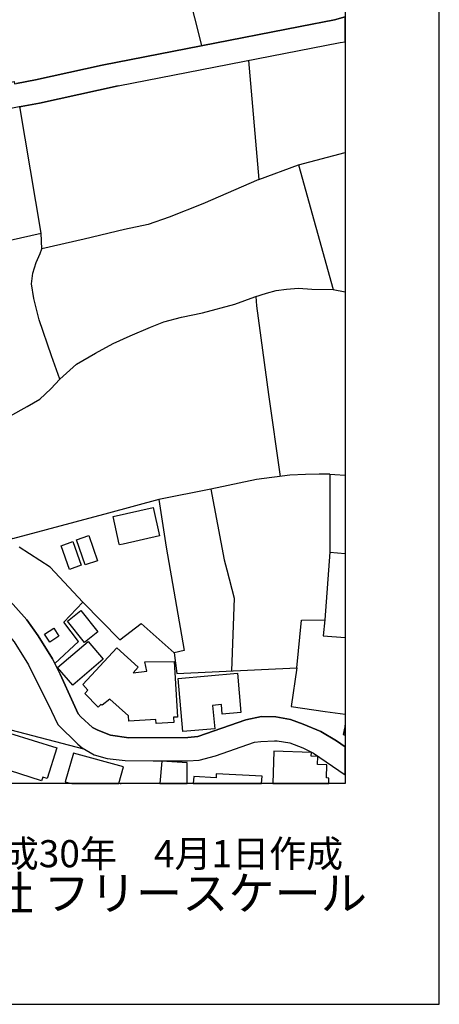
# Model space of a CAD drawing. Extents: x -10 to 410, y -24 to 273.
# Drawn here: x 365 to 410, y -24 to 81 of the extents above; entities that cross this region are included whole.
import ezdxf

# ---------------------------------------------------------------- set-up
doc = ezdxf.new("R2010")
doc.units = 0
for name, color, linetype in [('05_DM_LINE', 7, 'Continuous'), ('06_HOUSE_POLY', 160, 'Continuous'), ('08_ROAD_LINE', 3, 'Continuous'), ('09_ROAD_POLY', 5, 'Continuous'), ('印刷レイアウト', 1, 'Continuous'), ('印刷用フレーム', 1, 'Continuous'), ('背景', 3, 'Continuous')]:
    doc.layers.add(name, color=color, linetype=linetype)
doc.styles.add('STD', font='txt')
doc.styles.add('スタイル1', font='txt', dxfattribs={"width": 0.95})

msp = doc.modelspace()

# ---------------------------------------------------------------- linework, layer by layer
at = {"layer": '05_DM_LINE', "color": 253}
for p, q in [((394.702867, 65.505046), (399.647268, 66.837609)), ((394.702867, 65.505046), (398.362248, 52.220068)), ((398.362248, 52.220068), (399.647268, 51.99028)), ((398.007747, 32.567521), (398.007747, 24.263118)), ((398.007747, 24.263118), (397.477203, 17.091119)), ((398.007747, 24.263118), (399.647268, 24.130827)), ((394.50753, 11.962061), (395.022228, 17.044265))]:
    msp.add_line(p, q, dxfattribs=at)
for points in [[(365.08297, 98.852881), (367.047708, 91.017011), (368.647266, 86.626237), (381.387573, 90.044116), (384.372748, 78.196433)], [(389.357113, 76.614445), (390.452998, 63.930981), (394.702867, 65.505046)], [(345.457639, 53.309752), (367.312291, 58.247263), (365.037839, 71.704495)], [(390.452998, 63.930981), (384.512619, 61.340959), (380.932476, 59.927091), (378.707633, 59.161247), (376.162741, 58.622434), (371.887378, 57.60682), (367.382571, 56.567779)], [(357.116876, 35.755268), (363.982262, 38.77076), (365.827799, 39.782585), (367.177588, 40.571512), (368.327905, 41.669119), (369.316992, 42.70437), (368.417822, 45.161412), (367.112131, 49.005105), (366.527154, 51.282658), (366.27704, 52.856722), (366.437237, 53.981546), (366.772445, 55.126351), (367.222374, 56.071685), (367.382571, 56.567779), (367.312291, 58.247263)], [(369.316992, 42.70437), (371.071924, 44.282568), (373.09764, 45.477672), (374.98693, 46.485707), (376.788026, 47.321487), (378.947068, 48.219968), (380.361968, 48.782552), (382.232311, 49.274856), (384.482303, 49.77095), (387.902249, 50.669086), (390.037863, 51.462147), (391.297735, 51.841108), (392.312316, 52.138075), (393.413024, 52.290348), (394.697011, 52.380265), (396.112256, 52.290348), (398.362248, 52.220068)], [(392.767413, 32.337044), (391.547504, 41.071395), (390.27213, 50.50131), (390.167744, 51.501077)], [(398.007747, 32.567521), (396.887402, 32.595082), (395.422548, 32.532381), (393.781993, 32.462101), (390.227344, 32.012861), (385.352189, 30.981744), (379.847271, 29.880002), (374.46741, 28.434785), (364.267516, 25.680775), (360.267415, 29.360482), (358.017424, 31.090953), (356.552569, 32.059714), (355.472531, 32.513089), (354.14238, 32.837272)], [(398.007747, 32.567521), (398.552417, 32.552018), (399.647268, 32.479327)], [(385.352189, 30.981744), (386.767434, 23.462134), (387.057511, 22.399666), (387.847472, 19.387964), (387.562218, 11.637877)], [(379.847271, 29.880002), (380.602436, 24.817779), (382.537891, 13.809665), (381.447173, 13.551972)], [(371.752675, 18.950437), (368.262448, 22.68492), (364.982373, 24.809855)], [(368.767499, 12.434728), (371.277252, 14.766713), (369.727303, 16.809999), (371.752675, 18.950437), (375.687318, 14.946547), (377.93731, 16.700445), (381.447173, 13.551972), (381.7624, 11.364681), (394.50753, 11.962061), (393.922553, 7.864464), (397.522333, 7.325307), (399.647268, 7.032818)], [(395.022228, 17.044265), (397.477203, 17.091119), (397.297713, 15.360647), (399.647268, 15.198728)], [(347.727268, 11.137994), (355.637552, 7.665337), (359.982161, 6.090929), (360.387649, 6.024783), (364.078035, 5.352645), (371.827778, 3.352767)]]:
    msp.add_lwpolyline(points, dxfattribs=at)
at = {"layer": '06_HOUSE_POLY', "color": 255}
for points in [[(375.636675, 25.059969), (375.617038, 25.145752), (374.966604, 28.071672), (379.241968, 29.024585), (379.912039, 26.017017), (376.021148, 25.145752), (375.636675, 25.059969)], [(370.321927, 22.44652), (369.436192, 24.962128), (370.686418, 25.403445), (371.576975, 22.89197), (370.321927, 22.44652)], [(371.992109, 22.92711), (371.086738, 25.598782), (372.391395, 26.044233), (373.296766, 23.368427), (371.992109, 22.92711)], [(371.916661, 14.653714), (370.106264, 16.919208), (371.525987, 18.05609), (373.33673, 15.786461), (371.916661, 14.653714)], [(368.231098, 14.68472), (367.666791, 15.555984), (368.646232, 16.196427), (369.211572, 15.321718), (368.231098, 14.68472)], [(370.68125, 10.106877), (369.061366, 12.001335), (372.296655, 14.766713), (373.916884, 12.876389), (370.68125, 10.106877)], [(379.536868, 6.024783), (379.511374, 6.46231), (376.651256, 6.294189), (376.61715, 6.84506), (374.606247, 8.642022), (373.787004, 8.005024), (373.676416, 8.06359), (373.36119, 7.78626), (371.951801, 9.243536), (372.266338, 9.587012), (371.761632, 10.184736), (375.346598, 14.079416), (377.636553, 12.036475), (377.086716, 11.446674), (378.541924, 11.598947), (378.346587, 12.594925), (381.461643, 12.641778), (381.806497, 6.720003), (381.376893, 6.696577), (381.412033, 6.133993), (379.536868, 6.024783)], [(382.386651, 5.176945), (381.876777, 10.837237), (388.181302, 11.395687), (388.556472, 7.219887), (386.576921, 7.044187), (386.48597, 8.056011), (385.556483, 7.969884), (385.77628, 5.481836), (382.386651, 5.176945)], [(399.647268, 4.807975), (399.647268, 5.873543), (399.426438, 4.856551)], [(367.361211, -0.049609), (362.816097, 1.380105), (363.956768, 5.001245), (368.971449, 3.430971), (367.952045, 0.180868), (367.481101, 0.325562), (367.361211, -0.049609)], [(370.741884, 2.895603), (369.871997, -0.178456), (370.560672, -0.352778), (375.565362, -0.352778), (376.056288, 1.415245)], [(397.66186, 0.266995), (397.706646, 1.634009), (396.706879, 1.665359), (396.736163, 2.5287), (396.036808, 2.555916), (396.051622, 2.962093), (392.046699, 3.08715), (391.939556, -0.352778), (397.905084, -0.352778), (397.926443, 0.231855)], [(380.141482, 2.024683), (379.94959, -0.352778), (382.860352, -0.352778), (382.841748, 1.837269)], [(385.9413, 0.676961), (385.921663, 0.266995), (383.536968, 0.391707), (383.49735, -0.352778), (390.766846, -0.352778), (390.806464, 0.415134)], [(375.710745, -0.352778), (375.84097, -0.352778), (375.711778, -0.338653)]]:
    msp.add_lwpolyline(points, close=True, dxfattribs=at)
at = {"layer": '08_ROAD_LINE', "color": 253}
msp.add_line((390.677618, 4.137904), (392.142472, 4.184757), dxfattribs=at)
for points in [[(373.81732, 76.126275), (394.862031, 80.251088), (398.522445, 80.942518), (399.647268, 81.245342)], [(375.491981, 73.919347), (399.107077, 78.513037), (399.647268, 78.596064)], [(360.027292, 73.489399), (364.442182, 74.392014), (364.491791, 74.14569), (364.682305, 74.18083), (366.696997, 74.544287), (373.81732, 76.126275)], [(375.491981, 73.919347), (367.142448, 72.087245), (365.187356, 71.731711), (364.992019, 71.696571), (354.692217, 69.575426)], [(361.866973, 21.177002), (363.717678, 19.395888), (365.797483, 17.075616), (367.007745, 15.372361), (368.507739, 12.934956), (369.352477, 11.30198), (370.702954, 8.227922), (371.242112, 7.071403), (371.542868, 6.731717), (372.757609, 5.626185), (373.33294, 5.325429), (374.672738, 4.790405), (376.652289, 4.505151), (382.912717, 4.540291), (383.962782, 4.669138), (389.07806, 6.42717), (390.757544, 6.77478), (392.287855, 6.735506), (393.827813, 6.450597), (395.187248, 5.966216), (397.052422, 5.192792), (398.737074, 4.192681), (399.647268, 3.565329)], [(360.611925, 18.915297), (362.667613, 16.786228), (364.437359, 14.71607), (365.98214, 12.286244), (368.422645, 7.360447), (369.092716, 5.946579), (371.222475, 3.845071), (371.662758, 3.446474), (372.942266, 2.70061), (374.327884, 2.32165), (376.267472, 2.1146), (379.222331, 2.051899), (382.877577, 2.051899), (384.111955, 2.145605), (385.852417, 2.606559), (390.022361, 4.040408), (390.677618, 4.137904)], [(392.142472, 4.184757), (392.402233, 4.180968), (393.77717, 3.970128), (395.162788, 3.442684), (396.287956, 2.895603), (399.647268, 0.55845)]]:
    msp.add_lwpolyline(points, dxfattribs=at)
at = {"layer": '09_ROAD_POLY', "color": 7}
for points in [[(364.992019, 71.696571), (365.187356, 71.731711), (367.142448, 72.087245), (375.491981, 73.919347), (399.107077, 78.513037), (399.647268, 78.596064), (399.647268, 81.245342), (398.522445, 80.942518), (394.862031, 80.251088), (373.81732, 76.126275), (366.696997, 74.544287), (364.682305, 74.18083)], [(364.437359, 14.71607), (365.98214, 12.286244), (368.422645, 7.360447), (369.092716, 5.946579), (371.222475, 3.845071), (371.662758, 3.446474), (372.942266, 2.70061), (374.327884, 2.32165), (376.267472, 2.1146), (379.222331, 2.051899), (382.877577, 2.051899), (384.111955, 2.145605), (385.852417, 2.606559), (390.022361, 4.040408), (390.677618, 4.137904), (392.142472, 4.184757), (392.402233, 4.180968), (393.77717, 3.970128), (395.162788, 3.442684), (396.287956, 2.895603), (399.647268, 0.55845), (399.647268, 3.565329), (398.737074, 4.192681), (397.052422, 5.192792), (395.187248, 5.966216), (393.827813, 6.450597), (392.287855, 6.735506), (390.757544, 6.77478), (389.07806, 6.42717), (383.962782, 4.669138), (382.912717, 4.540291), (376.652289, 4.505151), (374.672738, 4.790405), (373.33294, 5.325429), (372.757609, 5.626185), (371.542868, 6.731717), (371.242112, 7.071403), (370.702954, 8.227922), (369.352477, 11.30198), (368.507739, 12.934956), (367.007745, 15.372361), (365.797483, 17.075616), (363.717678, 19.395888)]]:
    msp.add_lwpolyline(points, dxfattribs=at)
at = {"layer": '印刷レイアウト', "color": 7}
for points in [[(-10.309448, -23.852808), (409.661817, -23.852808), (409.632878, 273.147152), (-10.338387, 273.147152)], [(399.647269, -0.352433), (-0.353122, -0.352433), (-0.353122, 249.647122), (399.647269, 249.647122)]]:
    msp.add_lwpolyline(points, close=True, dxfattribs=at)
at = {"layer": '印刷用フレーム', "color": 7}
msp.add_lwpolyline([(399.647268, -0.352778), (-0.352778, -0.352778), (-0.352778, 249.647122), (399.647268, 249.647122)], close=True, dxfattribs=at)
msp.add_lwpolyline([(399.647268, -0.352778), (-0.352778, -0.352778), (-0.352778, 249.647122), (399.647268, 249.647122)], close=True, dxfattribs=at)
at = {"layer": '背景', "color": 7}
msp.add_lwpolyline([(399.647268, -0.352778), (-0.352778, -0.352778), (-0.352778, 249.647122), (399.647268, 249.647122)], close=True, dxfattribs=at)

# ---------------------------------------------------------------- texts
at = {"linetype": 'Continuous', "lineweight": 0, "insert": (346.840311, -13.821238), "char_height": 3.6, "attachment_point": 7, "style": 'スタイル1'}
msp.add_mtext_dynamic_manual_height_columns('有限会社 フリースケール', width=55.30503981, gutter_width=1, heights=[0], dxfattribs=at)
at = {"layer": '印刷レイアウト', "color": 7, "insert": (359.182358, -6.374852), "char_height": 2.887318, "attachment_point": 1, "style": 'STD'}
msp.add_mtext('\\fMS PGothic|b0|i0|c128;\\H2.8873;\\C7;平成30年\u30004月1日作成', dxfattribs=at)

doc.saveas('drawing.dxf')
